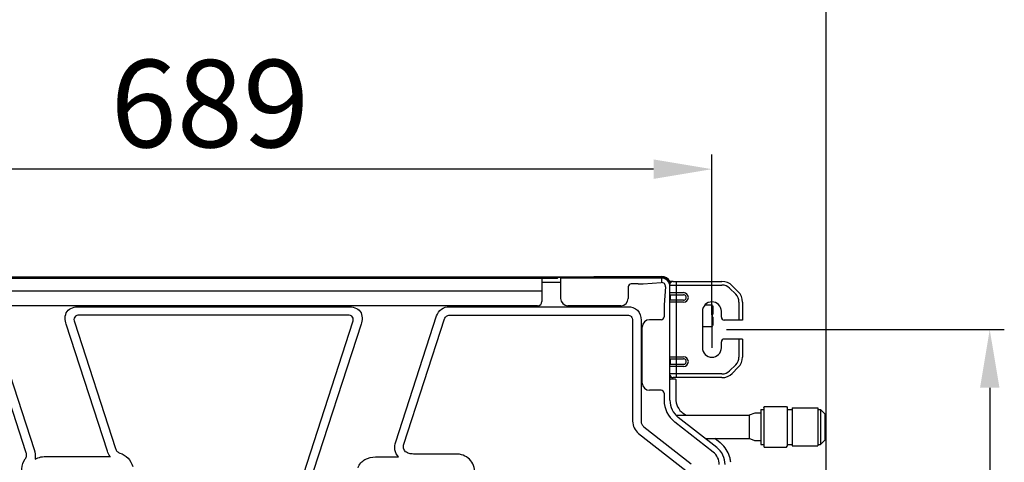
# Model space of a CAD drawing. Units: millimetres. Extents: x -42522 to 3890, y -11358 to 8889.
# Drawn here: x -38676 to -38000, y 7773 to 8077 of the extents above; entities that cross this region are included whole.
import ezdxf

# ---------------------------------------------------------------- set-up
doc = ezdxf.new("R2010")
doc.units = ezdxf.units.MM
doc.header["$LTSCALE"] = 46.255
doc.header["$PDMODE"] = 3
doc.header["$PDSIZE"] = 8
doc.layers.get('0').update_dxf_attribs({"linetype": 'CONTINUOUS'})
doc.layers.get('Defpoints').update_dxf_attribs({"linetype": 'CONTINUOUS'})
for name, color, linetype in [('02___PRT_ALL_AXES', 7, 'CONTINUOUS'), ('05_AXIS', 7, 'CONTINUOUS'), ('LAY0001', 7, 'CONTINUOUS')]:
    doc.layers.add(name, color=color, linetype=linetype)
doc.dimstyles.new('AM_GB', dxfattribs={"dimscale": 10, "dimtxt": 3.5, "dimasz": 2.5, "dimexe": 1, "dimexo": 1, "dimgap": 1.5, "dimtad": 1, "dimdsep": 46, "dimtxsty": 'Standard', "dimcen": 0, "dimclrd": 256, "dimclre": 256, "dimclrt": 2, "dimadec": 0, "dimazin": 2, "dimtp": 0.1, "dimtm": 0.1, "dimtfac": 0.71, "dimtmove": 0, "dimatfit": 3, "dimfxl": 1, "dimtzin": 0, "dimlwd": -1, "dimlwe": -1, "dimarcsym": 0})

# ---------------------------------------------------------------- blocks, each defined once
blk = doc.blocks.new('*D46')
at = {"transparency": 16777216}
for p, q in [((-38190.94, 7864.25), (-38000.37, 7864.25)), ((-38010.37, 7824.25), (-38010.37, 7125.08)), ((-38186.57, 7085.08), (-38000.37, 7085.08))]:
    blk.add_line(p, q, dxfattribs=at)
for points in [[(-38017.03, 7824.25), (-38003.7, 7824.25), (-38010.37, 7864.25)], [(-38017.03, 7125.08), (-38003.7, 7125.08), (-38010.37, 7085.08)]]:
    blk.add_solid(points, dxfattribs=at)
at = {"layer": 'Defpoints', "color": 0, "transparency": 16777216}
for p in [(-38200.94, 7864.25), (-38196.57, 7085.08), (-38010.37, 7085.08)]:
    blk.add_point(p, dxfattribs=at)
at = {"color": 0, "transparency": 16777216, "insert": (-38055.37, 7474.66), "char_height": 60, "attachment_point": 5, "rotation": 90}
blk.add_mtext('{\\fSTXihei|b0|i0|c134|p2;779}', dxfattribs=at)
blk = doc.blocks.new('*D47')
at = {"transparency": 16777216}
for p, q in [((-38889.78, 7885.45), (-38889.78, 7984.28)), ((-38200.94, 7874.25), (-38200.94, 7984.28)), ((-38240.94, 7974.28), (-38849.78, 7974.28))]:
    blk.add_line(p, q, dxfattribs=at)
for points in [[(-38849.78, 7980.95), (-38849.78, 7967.62), (-38889.78, 7974.28)], [(-38240.94, 7980.95), (-38240.94, 7967.62), (-38200.94, 7974.28)]]:
    blk.add_solid(points, dxfattribs=at)
at = {"layer": 'Defpoints', "color": 0, "transparency": 16777216}
for p in [(-38889.78, 7974.28), (-38889.78, 7875.45), (-38200.94, 7864.25)]:
    blk.add_point(p, dxfattribs=at)
at = {"color": 0, "transparency": 16777216, "insert": (-38545.36, 8019.28), "char_height": 60, "attachment_point": 5}
blk.add_mtext('{\\fSTXihei|b0|i0|c134|p2;689}', dxfattribs=at)
blk = doc.blocks.new('*D49')
at = {"transparency": 16777216}
for p, q in [((-38963.05, 7491.15), (-38963.05, 8110.34)), ((-38122.48, 7447.85), (-38122.48, 8110.34)), ((-38923.05, 8100.34), (-38162.48, 8100.34))]:
    blk.add_line(p, q, dxfattribs=at)
for points in [[(-38923.05, 8107.01), (-38923.05, 8093.67), (-38963.05, 8100.34)], [(-38162.48, 8107.01), (-38162.48, 8093.67), (-38122.48, 8100.34)]]:
    blk.add_solid(points, dxfattribs=at)
at = {"layer": 'Defpoints', "color": 0, "transparency": 16777216}
for p in [(-38122.48, 8100.34), (-38963.05, 7481.15), (-38122.48, 7437.85)]:
    blk.add_point(p, dxfattribs=at)
at = {"color": 0, "transparency": 16777216, "insert": (-38542.76, 8145.34), "char_height": 60, "attachment_point": 5}
blk.add_mtext('840', dxfattribs=at)

msp = doc.modelspace()

# ---------------------------------------------------------------- linework, layer by layer
at = {"color": 7, "linetype": 'Continuous'}
for p, q in [((-38820.31, 7899.46), (-38307.019, 7899.46)), ((-38765.187, 7900.46), (-38362.342, 7900.46)), ((-38761.723, 7899.993), (-38365.806, 7899.993)), ((-38365.806, 7899.993), (-38364.66, 7899.993)), ((-38364.66, 7899.993), (-38363.7, 7899.993)), ((-38363.7, 7899.993), (-38361.18, 7899.993)), ((-38362.342, 7900.45), (-38282.512, 7900.45)), ((-38361.18, 7899.993), (-38361.152, 7899.993)), ((-38361.152, 7900.01), (-38306.786, 7900.01)), ((-38317.512, 7899.46), (-38317.512, 7883.46)), ((-38317.385, 7896.647), (-38304.759, 7896.647)), ((-38306.586, 7899.71), (-38306.442, 7899.96)), ((-38306.009, 7900.21), (-38282.512, 7900.21)), ((-38304.759, 7899.557), (-38304.759, 7885.557)), ((-38235.509, 7899.557), (-38304.759, 7899.557)), ((-38282.512, 7900.45), (-38282.512, 7899.46)), ((-38282.059, 7900.547), (-38282.059, 7899.631)), ((-38282.059, 7900.547), (-38235.509, 7900.547)), ((-38282.059, 7900.108), (-38235.509, 7900.108)), ((-38248.164, 7895.679), (-38235.701, 7896.551)), ((-38235.509, 7899.631), (-38235.509, 7900.547)), ((-38235.509, 7899.557), (-38235.509, 7896.557)), ((-38229.94, 7897.247), (-38229.94, 7894.896)), ((-38228.44, 7897.247), (-38229.94, 7897.247)), ((-38317.512, 7890.46), (-38807.245, 7890.46)), ((-38258.359, 7893.557), (-38258.359, 7885.557)), ((-38251.652, 7895.557), (-38256.359, 7895.557)), ((-38232.766, 7893.615), (-38233.637, 7881.152)), ((-38229.759, 7815.739), (-38229.759, 7893.807)), ((-38182.44, 7883.105), (-38182.44, 7870.747)), ((-38179.94, 7883.105), (-38179.94, 7870.747)), ((-38320.512, 7880.46), (-38804.245, 7880.46)), ((-38635.179, 7879.89), (-38450.35, 7879.89)), ((-38381.059, 7879.89), (-38258.714, 7879.89)), ((-38263.359, 7880.557), (-38299.759, 7880.557)), ((-38233.759, 7877.665), (-38233.759, 7872.957)), ((-38207.44, 7876.747), (-38207.44, 7851.747)), ((-38205.574, 7881.247), (-38201.24, 7881.247)), ((-38200.24, 7879.247), (-38200.24, 7874.715)), ((-38194.44, 7872.747), (-38194.44, 7876.747)), ((-38671.559, 7780.342), (-38701.221, 7871.633)), ((-38695.727, 7873.538), (-38665.963, 7781.933)), ((-38638.325, 7869.448), (-38610.113, 7782.619)), ((-38450.566, 7874.076), (-38634.963, 7874.076)), ((-38484.374, 7755.048), (-38447.203, 7869.448)), ((-38417.841, 7787.242), (-38389.801, 7873.538)), ((-38412.266, 7785.585), (-38384.307, 7871.633)), ((-38380.945, 7874.076), (-38258.871, 7874.076)), ((-38255.335, 7870.54), (-38255.335, 7801.348)), ((-38249.522, 7870.697), (-38249.522, 7801.425)), ((-38235.759, 7870.957), (-38243.759, 7870.957)), ((-38200.24, 7872.779), (-38200.24, 7868.247)), ((-38179.94, 7870.747), (-38192.44, 7870.747)), ((-38615.607, 7780.714), (-38643.921, 7867.857)), ((-38441.607, 7867.857), (-38478.896, 7753.093)), ((-38248.759, 7827.557), (-38248.759, 7865.957)), ((-38207.44, 7866.247), (-38201.24, 7866.247)), ((-38194.44, 7851.747), (-38194.44, 7855.747)), ((-38179.94, 7857.747), (-38192.44, 7857.747)), ((-38182.44, 7857.747), (-38182.44, 7845.389)), ((-38179.94, 7857.747), (-38179.94, 7845.389)), ((-38228.44, 7831.247), (-38229.759, 7831.247)), ((-38235.759, 7822.557), (-38243.759, 7822.557)), ((-38233.759, 7820.557), (-38233.759, 7815.739)), ((-38165.399, 7810.673), (-38165.127, 7811.421)), ((-38165.399, 7810.673), (-38165.399, 7784.168)), ((-38165.127, 7811.421), (-38149.671, 7811.421)), ((-38149.671, 7811.421), (-38149.399, 7810.673)), ((-38149.399, 7810.673), (-38149.399, 7784.168)), ((-38145.899, 7810.421), (-38128.399, 7810.421)), ((-38145.899, 7810.421), (-38145.899, 7784.421)), ((-38128.399, 7810.421), (-38128.399, 7784.421)), ((-38126.399, 7809.421), (-38126.399, 7785.421)), ((-38123.399, 7806.421), (-38126.399, 7809.421)), ((-38197.661, 7783.346), (-38223.994, 7803.919)), ((-38123.399, 7806.421), (-38123.399, 7788.421)), ((-38247.619, 7797.524), (-38215.111, 7772.126)), ((-38200.124, 7780.194), (-38226.457, 7800.767)), ((-38251.259, 7792.99), (-38218.751, 7767.592)), ((-38123.399, 7788.421), (-38126.399, 7785.421)), ((-38165.399, 7784.168), (-38165.127, 7783.421)), ((-38165.127, 7783.421), (-38149.671, 7783.421)), ((-38149.671, 7783.421), (-38149.399, 7784.168)), ((-38145.899, 7784.421), (-38128.399, 7784.421)), ((-38656.869, 7777.204), (-38613.784, 7777.204)), ((-38431.726, 7776.809), (-38415.862, 7776.809)), ((-38376.579, 7778.83), (-38405.762, 7778.83))]:
    msp.add_line(p, q, dxfattribs=at)
at = {"color": 7}
msp.add_line((-38200.94, 7876.747), (-38200.94, 7851.747), dxfattribs=at)
at = {"color": 7, "linetype": 'Continuous'}
for centre, radius, start, end in [((-38307.019, 7899.96), 0.5, 270, 330), ((-38306.009, 7899.71), 0.5, 90, 150), ((-38235.509, 7893.807), 2.75, 356, 94), ((-38235.509, 7893.807), 6.74, 31.35312, 90), ((-38235.509, 7893.807), 6.301, 26.650908, 90), ((-38235.509, 7893.807), 5.75, 0, 90), ((-38256.359, 7893.557), 2, 90, 180), ((-38251.652, 7945.557), 50, 270, 274), ((-38320.512, 7883.46), 3, 270, 0), ((-38299.759, 7885.557), 5, 180, 270), ((-38263.359, 7885.557), 5, 270, 0), ((-38200.94, 7876.747), 6.5, 0, 180), ((-38183.759, 7877.665), 50, 176, 180), ((-38243.759, 7865.957), 5, 90, 180), ((-38235.759, 7872.957), 2, 270, 0), ((-38192.44, 7872.747), 2, 180, 270), ((-38192.44, 7855.747), 2, 90, 180), ((-38200.94, 7851.747), 6.5, 180, 0), ((-38243.759, 7827.557), 5, 180, 270), ((-38235.759, 7820.557), 2, 0, 90), ((-38214.759, 7815.739), 19, 180, 232), ((-38214.759, 7815.739), 15, 180, 232), ((-38206.896, 7771.526), 15, 0, 52), ((-38609.56, 7787.034), 10.699, 246.737322, 248.610801), ((-38206.896, 7771.526), 11, 0, 52)]:
    msp.add_arc(centre, radius, start, end, dxfattribs=at)
for points, knots in [([(-38643.921, 7867.857), (-38644.387, 7869.289), (-38645.007, 7872.276), (-38643.739, 7876.918), (-38639.715, 7879.556), (-38636.684, 7879.889), (-38635.179, 7879.89)], [0, 0, 0, 0, 0.2510794, 0.5000542, 0.7490663, 1, 1, 1, 1]), ([(-38450.35, 7879.89), (-38448.844, 7879.89), (-38445.811, 7879.556), (-38441.789, 7876.915), (-38440.522, 7872.274), (-38441.143, 7869.288), (-38441.607, 7867.857)], [0, 0, 0, 0, 0.2510918, 0.5000788, 0.7490836, 1, 1, 1, 1]), ([(-38389.801, 7873.538), (-38389.212, 7875.35), (-38386.97, 7878.832), (-38382.965, 7879.889), (-38381.059, 7879.89)], [0, 0, 0, 0, 0.499887, 1, 1, 1, 1]), ([(-38258.714, 7879.89), (-38256.325, 7879.889), (-38251.045, 7878.364), (-38249.522, 7873.085), (-38249.522, 7870.697)], [0, 0, 0, 0, 0.5001858, 1, 1, 1, 1]), ([(-38201.24, 7881.247), (-38201.103, 7881.247), (-38200.789, 7881.097), (-38200.486, 7880.628), (-38200.285, 7879.99), (-38200.24, 7879.503), (-38200.24, 7879.247)], [0, 0, 0, 0, 0.1711503, 0.3961394, 0.6803783, 1, 1, 1, 1]), ([(-38634.963, 7874.076), (-38636.085, 7874.076), (-38638.78, 7873.314), (-38638.672, 7870.515), (-38638.325, 7869.448)], [0, 0, 0, 0, 0.4999769, 1, 1, 1, 1]), ([(-38447.203, 7869.448), (-38446.857, 7870.515), (-38446.748, 7873.314), (-38449.444, 7874.076), (-38450.566, 7874.076)], [0, 0, 0, 0, 0.499977, 1, 1, 1, 1]), ([(-38384.307, 7871.633), (-38384.081, 7872.33), (-38383.219, 7873.669), (-38381.678, 7874.076), (-38380.945, 7874.076)], [0, 0, 0, 0, 0.4999295, 1, 1, 1, 1]), ([(-38258.871, 7874.076), (-38257.952, 7874.076), (-38255.922, 7873.49), (-38255.335, 7871.459), (-38255.335, 7870.54)], [0, 0, 0, 0, 0.4999519, 1, 1, 1, 1]), ([(-38200.24, 7874.715), (-38200.428, 7874.659), (-38200.777, 7874.379), (-38200.948, 7873.747), (-38200.777, 7873.115), (-38200.428, 7872.835), (-38200.24, 7872.779)], [0, 0, 0, 0, 0.2396852, 0.5, 0.7603148, 1, 1, 1, 1]), ([(-38200.24, 7868.247), (-38200.24, 7867.991), (-38200.285, 7867.504), (-38200.486, 7866.866), (-38200.789, 7866.396), (-38201.103, 7866.247), (-38201.24, 7866.247)], [0, 0, 0, 0, 0.3196217, 0.6038606, 0.8288497, 1, 1, 1, 1]), ([(-38249.522, 7801.425), (-38249.522, 7800.681), (-38249.205, 7799.165), (-38248.205, 7797.982), (-38247.619, 7797.524)], [0, 0, 0, 0, 0.5000536, 1, 1, 1, 1]), ([(-38255.335, 7801.348), (-38255.335, 7799.756), (-38254.657, 7796.507), (-38252.514, 7793.971), (-38251.259, 7792.99)], [0, 0, 0, 0, 0.4998917, 1, 1, 1, 1]), ([(-38610.113, 7782.619), (-38609.878, 7781.895), (-38609.126, 7780.504), (-38607.76, 7779.664), (-38607.035, 7779.437)], [0, 0, 0, 0, 0.5005349, 1, 1, 1, 1]), ([(-38415.862, 7776.809), (-38417.149, 7778.121), (-38418.952, 7781.663), (-38418.412, 7785.485), (-38417.841, 7787.242)], [0, 0, 0, 0, 0.4987074, 1, 1, 1, 1]), ([(-38405.762, 7778.83), (-38406.699, 7778.83), (-38408.572, 7779.028), (-38411.211, 7780.201), (-38412.8, 7782.748), (-38412.553, 7784.701), (-38412.266, 7785.585)], [0, 0, 0, 0, 0.251768, 0.5022562, 0.7502826, 1, 1, 1, 1]), ([(-38673.357, 7761.606), (-38674.102, 7763.898), (-38675.086, 7768.688), (-38673.533, 7773.637), (-38672.025, 7775.484)], [0, 0, 0, 0, 0.5026264, 1, 1, 1, 1]), ([(-38672.025, 7775.484), (-38671.497, 7776.131), (-38670.953, 7777.864), (-38671.298, 7779.54), (-38671.559, 7780.342)], [0, 0, 0, 0, 0.4976191, 1, 1, 1, 1]), ([(-38607.035, 7779.437), (-38604.964, 7778.788), (-38601.062, 7776.391), (-38598.915, 7772.416), (-38598.242, 7770.346)], [0, 0, 0, 0, 0.4992972, 1, 1, 1, 1]), ([(-38443.645, 7769.418), (-38443.26, 7770.604), (-38442.026, 7772.859), (-38438.08, 7776.047), (-38434.203, 7776.809), (-38431.726, 7776.809)], [0, 0, 0, 0, 0.2508648, 0.5016566, 1, 1, 1, 1]), ([(-38363.588, 7765.839), (-38363.589, 7767.548), (-38364.133, 7771.002), (-38366.936, 7775.48), (-38371.413, 7778.285), (-38374.87, 7778.829), (-38376.579, 7778.83)], [0, 0, 0, 0, 0.2502094, 0.4998893, 0.7496713, 1, 1, 1, 1])]:
    msp.add_open_spline(points, degree=3, knots=knots, dxfattribs=at)
for points in [[(-38665.963, 7781.933), (-38665.281, 7779.834), (-38664.906, 7777.524), (-38665.273, 7775.348)], [(-38665.273, 7775.348), (-38662.757, 7776.725), (-38659.738, 7777.204), (-38656.869, 7777.204)], [(-38613.784, 7777.204), (-38614.594, 7778.245), (-38615.199, 7779.461), (-38615.607, 7780.714)]]:
    msp.add_open_spline(points, degree=3, dxfattribs=at)
at = {"layer": '02___PRT_ALL_AXES', "color": 7, "linetype": 'Continuous'}
for p, q in [((-38167.399, 7809.421), (-38165.399, 7809.421)), ((-38167.399, 7809.421), (-38167.399, 7785.421)), ((-38149.399, 7809.421), (-38145.899, 7809.421)), ((-38128.399, 7809.421), (-38126.399, 7809.421)), ((-38167.399, 7785.421), (-38165.399, 7785.421)), ((-38149.399, 7785.421), (-38145.899, 7785.421)), ((-38128.399, 7785.421), (-38126.399, 7785.421))]:
    msp.add_line(p, q, dxfattribs=at)
at = {"layer": '05_AXIS', "color": 7, "linetype": 'Continuous'}
for p, q in [((-38227.575, 7897.247), (-38228.44, 7897.247)), ((-38227.44, 7897.247), (-38194.082, 7897.247)), ((-38225.44, 7897.247), (-38225.44, 7831.247)), ((-38229.94, 7894.747), (-38194.082, 7894.747)), ((-38229.759, 7889.575), (-38220.44, 7889.575)), ((-38188.779, 7892.55), (-38184.637, 7888.408)), ((-38187.011, 7894.318), (-38182.869, 7890.176)), ((-38220.44, 7882.919), (-38229.759, 7882.919)), ((-38229.354, 7884.333), (-38229.354, 7888.161)), ((-38229.354, 7888.161), (-38220.44, 7888.161)), ((-38220.44, 7884.333), (-38229.354, 7884.333)), ((-38229.759, 7845.575), (-38220.44, 7845.575)), ((-38229.354, 7840.333), (-38229.354, 7844.161)), ((-38229.354, 7844.161), (-38220.44, 7844.161)), ((-38220.44, 7838.919), (-38229.759, 7838.919)), ((-38220.44, 7840.333), (-38229.354, 7840.333)), ((-38184.637, 7840.086), (-38188.779, 7835.944)), ((-38182.869, 7838.318), (-38187.011, 7834.176)), ((-38194.082, 7833.747), (-38229.759, 7833.747)), ((-38228.44, 7831.247), (-38227.575, 7831.247)), ((-38194.082, 7831.247), (-38227.44, 7831.247)), ((-38224.729, 7805.421), (-38175.399, 7805.421)), ((-38171.399, 7806.921), (-38175.399, 7805.421)), ((-38175.399, 7805.421), (-38175.399, 7789.421)), ((-38167.399, 7806.921), (-38171.399, 7806.921)), ((-38205.437, 7789.421), (-38175.399, 7789.421)), ((-38171.399, 7787.921), (-38175.399, 7789.421)), ((-38167.399, 7787.921), (-38171.399, 7787.921))]:
    msp.add_line(p, q, dxfattribs=at)
for centre, radius, start, end in [((-38227.44, 7894.747), 2.5, 90, 180), ((-38194.082, 7887.247), 10, 45, 90), ((-38220.44, 7886.247), 3.328, 270, 90), ((-38194.082, 7887.247), 7.5, 45, 90), ((-38189.94, 7883.105), 10, 0, 45), ((-38220.44, 7886.247), 1.914, 269.999999, 90.000001), ((-38189.94, 7883.105), 7.5, 0, 45), ((-38220.44, 7842.247), 3.328, 270, 90), ((-38220.44, 7842.247), 1.914, 269.999999, 90.000001), ((-38189.94, 7845.389), 7.5, 315, 0), ((-38189.94, 7845.389), 10, 315, 0), ((-38194.082, 7841.247), 7.5, 270, 315), ((-38227.44, 7833.747), 2.5, 200.749829, 270), ((-38194.082, 7841.247), 10, 270, 315)]:
    msp.add_arc(centre, radius, start, end, dxfattribs=at)
at = {"layer": 'LAY0001', "color": 7, "linetype": 'Continuous'}
for p, q in [((-38226.054, 7830.187), (-38229.247, 7830.299)), ((-38225.764, 7829.887), (-38225.764, 7816.938)), ((-38219.138, 7805.421), (-38220.768, 7806.694)), ((-38195.24, 7786.51), (-38198.965, 7789.421))]:
    msp.add_line(p, q, dxfattribs=at)
for centre, radius, start, end in [((-38229.264, 7829.799), 0.5, 88, 174.600704), ((-38226.064, 7829.887), 0.3, 0, 88), ((-38212.764, 7816.938), 13, 180, 232), ((-38206.824, 7771.684), 18.816, 45.407803, 51.997268), ((-38206.845, 7771.681), 18.832, 12.949633, 45.367536), ((-38206.838, 7771.685), 18.824, 8.682551, 12.943533), ((-38206.834, 7771.686), 18.82, 4.425388, 8.681217)]:
    msp.add_arc(centre, radius, start, end, dxfattribs=at)

# ---------------------------------------------------------------- dimensions: what is measured, and where the dimension line sits
for base, p1, p2, text, override, picture, middle in [((-38122.481, 8100.341), (-38963.048, 7481.147), (-38122.481, 7437.847), '840', {"dimtxt": 6, "dimasz": 4, "dimclrt": 0}, '*D49', (-38542.764, 8100.341)), ((-38889.781, 7974.282), (-38200.94, 7864.247), (-38889.781, 7875.454), '{\\fSTXihei|b0|i0|c134|p2;689}', {"dimtxt": 6, "dimasz": 4, "dimdec": 0, "dimclrt": 0}, '*D47', (-38545.36, 7974.282))]:
    dim = msp.add_linear_dim(base=base, p1=p1, p2=p2, text=text, dimstyle='AM_GB', override=override)
    dim.commit()
    dim.dimension.update_dxf_attribs({"geometry": picture, "text_midpoint": middle, "dimtype": 160})
dim = msp.add_linear_dim(base=(-38010.367, 7085.083), p1=(-38200.94, 7864.247), p2=(-38196.566, 7085.083), angle=90, text='{\\fSTXihei|b0|i0|c134|p2;779}', dimstyle='AM_GB', override={"dimtxt": 6, "dimasz": 4, "dimclrt": 0})
dim.commit()
dim.dimension.update_dxf_attribs({"geometry": '*D46', "text_midpoint": (-38055.367, 7474.665)})

doc.saveas('drawing.dxf')
